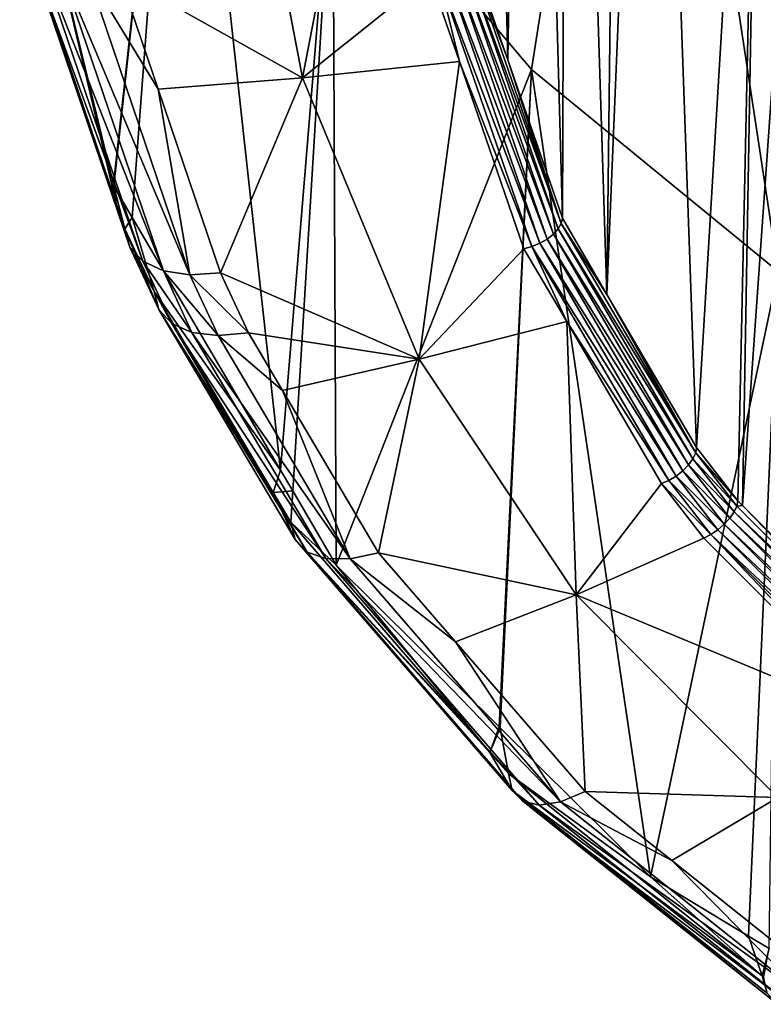
# Model space of a CAD drawing. Units: metres. Extents: x -0.072 to 0.112, y -0.225 to 0.002.
# Drawn here: x -0.026 to -0.021, y -0.218 to -0.21 of the extents above; entities that cross this region are included whole.
import ezdxf

# ---------------------------------------------------------------- set-up
doc = ezdxf.new("R2010")
doc.units = ezdxf.units.M
doc.layers.add('Object_3', color=8, linetype='CONTINUOUS')

msp = doc.modelspace()

# ---------------------------------------------------------------- linework, layer by layer
at = {"layer": 'Object_3'}
for points in [[(-0.022877, -0.209789, 0.147748), (-0.022844, -0.200832, 0.159879), (-0.022599, -0.210596, 0.148301)], [(-0.022599, -0.210596, 0.148301), (-0.022844, -0.200832, 0.159879), (-0.022462, -0.20206, 0.160705)], [(-0.022599, -0.210596, 0.148301), (-0.022462, -0.20206, 0.160705), (-0.022196, -0.211764, 0.149101)], [(-0.022196, -0.211764, 0.149101), (-0.022462, -0.20206, 0.160705), (-0.022163, -0.203023, 0.161353)], [(-0.022196, -0.211764, 0.149101), (-0.022163, -0.203023, 0.161353), (-0.021867, -0.212327, 0.149487)], [(-0.022163, -0.203023, 0.161353), (-0.021767, -0.203793, 0.161875), (-0.021867, -0.212327, 0.149487)], [(-0.021867, -0.212327, 0.149487), (-0.021767, -0.203793, 0.161875), (-0.021534, -0.204245, 0.162181)], [(-0.021867, -0.212327, 0.149487), (-0.021534, -0.204245, 0.162181), (-0.021206, -0.213456, 0.15026)], [(-0.021206, -0.213456, 0.15026), (-0.021534, -0.204245, 0.162181), (-0.020719, -0.205307, 0.162903)], [(-0.021206, -0.213456, 0.15026), (-0.020719, -0.205307, 0.162903), (-0.020903, -0.213848, 0.150527)], [(-0.020903, -0.213848, 0.150527), (-0.020719, -0.205307, 0.162903), (-0.020867, -0.213883, 0.150551)], [(-0.020867, -0.213883, 0.150551), (-0.020719, -0.205307, 0.162903), (-0.020303, -0.205849, 0.163272)], [(-0.023889, -0.208935, 0.159054), (-0.022423, -0.210668, 0.160241), (-0.021612, -0.205516, 0.166562)], [(-0.021612, -0.205516, 0.166562), (-0.022423, -0.210668, 0.160241), (-0.020606, -0.212157, 0.16126)], [(-0.021612, -0.205516, 0.166562), (-0.020606, -0.212157, 0.16126), (-0.019922, -0.206887, 0.167504)], [(-0.020867, -0.213883, 0.150551), (-0.020303, -0.205849, 0.163272), (-0.01952, -0.215228, 0.151472)], [(-0.025007, -0.206957, 0.157699), (-0.026004, -0.209457, 0.14934), (-0.025505, -0.211515, 0.150749)], [(-0.025007, -0.206957, 0.157699), (-0.025505, -0.211515, 0.150749), (-0.025502, -0.211527, 0.150758)], [(-0.025502, -0.211527, 0.150758), (-0.025367, -0.211758, 0.150915), (-0.025007, -0.206957, 0.157699)], [(-0.025367, -0.211758, 0.150915), (-0.024274, -0.213623, 0.152193), (-0.025007, -0.206957, 0.157699)], [(-0.025007, -0.206957, 0.157699), (-0.024274, -0.213623, 0.152193), (-0.023889, -0.208935, 0.159054)], [(-0.024696, -0.207666, 0.146329), (-0.024111, -0.210729, 0.148412), (-0.02546, -0.20997, 0.148236)], [(-0.023537, -0.207746, 0.146054), (-0.024111, -0.210729, 0.148412), (-0.024696, -0.207666, 0.146329)], [(-0.023537, -0.207746, 0.146054), (-0.023173, -0.209976, 0.147582), (-0.024111, -0.210729, 0.148412)], [(-0.024274, -0.213623, 0.152193), (-0.024184, -0.213776, 0.152297), (-0.023889, -0.208935, 0.159054)], [(-0.024184, -0.213776, 0.152297), (-0.023863, -0.214323, 0.152672), (-0.023889, -0.208935, 0.159054)], [(-0.023889, -0.208935, 0.159054), (-0.023863, -0.214323, 0.152672), (-0.022423, -0.210668, 0.160241)], [(-0.025486, -0.211652, 0.150539), (-0.026004, -0.209457, 0.14934), (-0.026197, -0.209556, 0.149106)], [(-0.025486, -0.211652, 0.150539), (-0.025505, -0.211515, 0.150749), (-0.026004, -0.209457, 0.14934)], [(-0.026197, -0.209556, 0.149106), (-0.026159, -0.209695, 0.14889), (-0.025486, -0.211652, 0.150539)], [(-0.025486, -0.211652, 0.150539), (-0.026159, -0.209695, 0.14889), (-0.025386, -0.211977, 0.15045)], [(-0.026159, -0.209695, 0.14889), (-0.026058, -0.209813, 0.148681), (-0.025289, -0.212082, 0.150234)], [(-0.026159, -0.209695, 0.14889), (-0.025289, -0.212082, 0.150234), (-0.025386, -0.211977, 0.15045)], [(-0.025138, -0.212152, 0.150035), (-0.025289, -0.212082, 0.150234), (-0.026058, -0.209813, 0.148681)], [(-0.025138, -0.212152, 0.150035), (-0.026058, -0.209813, 0.148681), (-0.0259, -0.209901, 0.148495)], [(-0.022204, -0.211802, 0.149051), (-0.022909, -0.209863, 0.147652), (-0.022885, -0.209826, 0.147697)], [(-0.022599, -0.210596, 0.148301), (-0.022885, -0.209826, 0.147697), (-0.022877, -0.209789, 0.147748)], [(-0.022599, -0.210596, 0.148301), (-0.022204, -0.211802, 0.149051), (-0.022885, -0.209826, 0.147697)], [(-0.024943, -0.212181, 0.149866), (-0.025138, -0.212152, 0.150035), (-0.0259, -0.209901, 0.148495)], [(-0.024943, -0.212181, 0.149866), (-0.0259, -0.209901, 0.148495), (-0.025697, -0.209955, 0.148343)], [(-0.022994, -0.209928, 0.147587), (-0.022946, -0.209898, 0.147614), (-0.022262, -0.211881, 0.148974)], [(-0.022226, -0.211842, 0.149008), (-0.022946, -0.209898, 0.147614), (-0.022909, -0.209863, 0.147652)], [(-0.022226, -0.211842, 0.149008), (-0.022262, -0.211881, 0.148974), (-0.022946, -0.209898, 0.147614)], [(-0.022204, -0.211802, 0.149051), (-0.022226, -0.211842, 0.149008), (-0.022909, -0.209863, 0.147652)], [(-0.025175, -0.210813, 0.148813), (-0.024943, -0.212181, 0.149866), (-0.025697, -0.209955, 0.148343)], [(-0.025175, -0.210813, 0.148813), (-0.025697, -0.209955, 0.148343), (-0.02546, -0.20997, 0.148236)], [(-0.024111, -0.210729, 0.148412), (-0.025175, -0.210813, 0.148813), (-0.02546, -0.20997, 0.148236)], [(-0.024111, -0.210729, 0.148412), (-0.023173, -0.209976, 0.147582), (-0.022955, -0.210609, 0.148016)], [(-0.023173, -0.209976, 0.147582), (-0.023111, -0.209968, 0.147571), (-0.022955, -0.210609, 0.148016)], [(-0.022362, -0.211949, 0.148941), (-0.023111, -0.209968, 0.147571), (-0.02305, -0.209952, 0.147573)], [(-0.022362, -0.211949, 0.148941), (-0.02242, -0.211973, 0.148945), (-0.023111, -0.209968, 0.147571)], [(-0.022955, -0.210609, 0.148016), (-0.023111, -0.209968, 0.147571), (-0.02242, -0.211973, 0.148945)], [(-0.022308, -0.211918, 0.148951), (-0.02305, -0.209952, 0.147573), (-0.022994, -0.209928, 0.147587)], [(-0.022308, -0.211918, 0.148951), (-0.022362, -0.211949, 0.148941), (-0.02305, -0.209952, 0.147573)], [(-0.022994, -0.209928, 0.147587), (-0.022262, -0.211881, 0.148974), (-0.022308, -0.211918, 0.148951)], [(-0.024111, -0.210729, 0.148412), (-0.022955, -0.210609, 0.148016), (-0.023251, -0.212805, 0.149834)], [(-0.023251, -0.212805, 0.149834), (-0.022955, -0.210609, 0.148016), (-0.022479, -0.211989, 0.148961)], [(-0.022955, -0.210609, 0.148016), (-0.02242, -0.211973, 0.148945), (-0.022479, -0.211989, 0.148961)], [(-0.022196, -0.211764, 0.149101), (-0.022204, -0.211802, 0.149051), (-0.022599, -0.210596, 0.148301)], [(-0.023863, -0.214323, 0.152672), (-0.022663, -0.215515, 0.153488), (-0.022423, -0.210668, 0.160241)], [(-0.022423, -0.210668, 0.160241), (-0.022663, -0.215515, 0.153488), (-0.022654, -0.215524, 0.153494)], [(-0.022423, -0.210668, 0.160241), (-0.022654, -0.215524, 0.153494), (-0.021547, -0.216622, 0.154246)], [(-0.021547, -0.216622, 0.154246), (-0.020606, -0.212157, 0.16126), (-0.022423, -0.210668, 0.160241)], [(-0.024111, -0.210729, 0.148412), (-0.024717, -0.212167, 0.149739), (-0.025175, -0.210813, 0.148813)], [(-0.023251, -0.212805, 0.149834), (-0.024717, -0.212167, 0.149739), (-0.024111, -0.210729, 0.148412)], [(-0.024717, -0.212167, 0.149739), (-0.024943, -0.212181, 0.149866), (-0.025175, -0.210813, 0.148813)], [(-0.025502, -0.211527, 0.150758), (-0.025505, -0.211515, 0.150749), (-0.025486, -0.211652, 0.150539)], [(-0.025422, -0.211843, 0.15067), (-0.025367, -0.211758, 0.150915), (-0.025502, -0.211527, 0.150758)], [(-0.025422, -0.211843, 0.15067), (-0.025502, -0.211527, 0.150758), (-0.025486, -0.211652, 0.150539)], [(-0.025486, -0.211652, 0.150539), (-0.025386, -0.211977, 0.15045), (-0.025422, -0.211843, 0.15067)], [(-0.025206, -0.212305, 0.150986), (-0.025367, -0.211758, 0.150915), (-0.025422, -0.211843, 0.15067)], [(-0.025206, -0.212305, 0.150986), (-0.024274, -0.213623, 0.152193), (-0.025367, -0.211758, 0.150915)], [(-0.021213, -0.213495, 0.150211), (-0.022226, -0.211842, 0.149008), (-0.022204, -0.211802, 0.149051)], [(-0.021867, -0.212327, 0.149487), (-0.022204, -0.211802, 0.149051), (-0.022196, -0.211764, 0.149101)], [(-0.021867, -0.212327, 0.149487), (-0.021213, -0.213495, 0.150211), (-0.022204, -0.211802, 0.149051)], [(-0.025422, -0.211843, 0.15067), (-0.025386, -0.211977, 0.15045), (-0.025171, -0.212438, 0.150766)], [(-0.025422, -0.211843, 0.15067), (-0.025171, -0.212438, 0.150766), (-0.025206, -0.212305, 0.150986)], [(-0.021233, -0.213539, 0.150169), (-0.022262, -0.211881, 0.148974), (-0.022226, -0.211842, 0.149008)], [(-0.021213, -0.213495, 0.150211), (-0.021233, -0.213539, 0.150169), (-0.022226, -0.211842, 0.149008)], [(-0.021308, -0.213627, 0.15012), (-0.022362, -0.211949, 0.148941), (-0.022308, -0.211918, 0.148951)], [(-0.022308, -0.211918, 0.148951), (-0.022262, -0.211881, 0.148974), (-0.021266, -0.213583, 0.150139)], [(-0.022308, -0.211918, 0.148951), (-0.021266, -0.213583, 0.150139), (-0.021308, -0.213627, 0.15012)], [(-0.021233, -0.213539, 0.150169), (-0.021266, -0.213583, 0.150139), (-0.022262, -0.211881, 0.148974)], [(-0.025386, -0.211977, 0.15045), (-0.025289, -0.212082, 0.150234), (-0.025076, -0.212541, 0.150548)], [(-0.025386, -0.211977, 0.15045), (-0.025076, -0.212541, 0.150548), (-0.025171, -0.212438, 0.150766)], [(-0.023251, -0.212805, 0.149834), (-0.022479, -0.211989, 0.148961), (-0.022164, -0.212527, 0.14933)], [(-0.022479, -0.211989, 0.148961), (-0.02242, -0.211973, 0.148945), (-0.022164, -0.212527, 0.14933)], [(-0.021357, -0.213666, 0.150116), (-0.02242, -0.211973, 0.148945), (-0.022362, -0.211949, 0.148941)], [(-0.02141, -0.213698, 0.150125), (-0.022164, -0.212527, 0.14933), (-0.02242, -0.211973, 0.148945)], [(-0.021357, -0.213666, 0.150116), (-0.02141, -0.213698, 0.150125), (-0.02242, -0.211973, 0.148945)], [(-0.021308, -0.213627, 0.15012), (-0.021357, -0.213666, 0.150116), (-0.022362, -0.211949, 0.148941)], [(-0.024927, -0.212606, 0.150345), (-0.025076, -0.212541, 0.150548), (-0.025289, -0.212082, 0.150234)], [(-0.024927, -0.212606, 0.150345), (-0.025289, -0.212082, 0.150234), (-0.025138, -0.212152, 0.150035)], [(-0.024734, -0.21263, 0.150173), (-0.024927, -0.212606, 0.150345), (-0.025138, -0.212152, 0.150035)], [(-0.024734, -0.21263, 0.150173), (-0.025138, -0.212152, 0.150035), (-0.024943, -0.212181, 0.149866)], [(-0.021547, -0.216622, 0.154246), (-0.020823, -0.21706, 0.154546), (-0.020606, -0.212157, 0.16126)], [(-0.020606, -0.212157, 0.16126), (-0.020823, -0.21706, 0.154546), (-0.020671, -0.217152, 0.154609)], [(-0.024511, -0.21261, 0.150042), (-0.024943, -0.212181, 0.149866), (-0.024717, -0.212167, 0.149739)], [(-0.024511, -0.21261, 0.150042), (-0.024734, -0.21263, 0.150173), (-0.024943, -0.212181, 0.149866)], [(-0.023251, -0.212805, 0.149834), (-0.024511, -0.21261, 0.150042), (-0.024717, -0.212167, 0.149739)], [(-0.024329, -0.213788, 0.152), (-0.024274, -0.213623, 0.152193), (-0.025206, -0.212305, 0.150986)], [(-0.025206, -0.212305, 0.150986), (-0.025171, -0.212438, 0.150766), (-0.024329, -0.213788, 0.152)], [(-0.021206, -0.213456, 0.15026), (-0.021213, -0.213495, 0.150211), (-0.021867, -0.212327, 0.149487)], [(-0.024166, -0.214135, 0.151927), (-0.024329, -0.213788, 0.152), (-0.025171, -0.212438, 0.150766)], [(-0.025171, -0.212438, 0.150766), (-0.025076, -0.212541, 0.150548), (-0.024077, -0.214227, 0.151701)], [(-0.025171, -0.212438, 0.150766), (-0.024077, -0.214227, 0.151701), (-0.024166, -0.214135, 0.151927)], [(-0.022093, -0.214542, 0.151023), (-0.023251, -0.212805, 0.149834), (-0.022164, -0.212527, 0.14933)], [(-0.022093, -0.214542, 0.151023), (-0.022164, -0.212527, 0.14933), (-0.021464, -0.213722, 0.150148)], [(-0.02141, -0.213698, 0.150125), (-0.021464, -0.213722, 0.150148), (-0.022164, -0.212527, 0.14933)], [(-0.023939, -0.214275, 0.151487), (-0.024077, -0.214227, 0.151701), (-0.025076, -0.212541, 0.150548)], [(-0.023939, -0.214275, 0.151487), (-0.025076, -0.212541, 0.150548), (-0.024927, -0.212606, 0.150345)], [(-0.02376, -0.214277, 0.1513), (-0.023939, -0.214275, 0.151487), (-0.024927, -0.212606, 0.150345)], [(-0.02376, -0.214277, 0.1513), (-0.024927, -0.212606, 0.150345), (-0.024734, -0.21263, 0.150173)], [(-0.024259, -0.213036, 0.150333), (-0.024734, -0.21263, 0.150173), (-0.024511, -0.21261, 0.150042)], [(-0.024259, -0.213036, 0.150333), (-0.02376, -0.214277, 0.1513), (-0.024734, -0.21263, 0.150173)], [(-0.024259, -0.213036, 0.150333), (-0.024511, -0.21261, 0.150042), (-0.023251, -0.212805, 0.149834)], [(-0.023552, -0.214232, 0.151152), (-0.024259, -0.213036, 0.150333), (-0.023251, -0.212805, 0.149834)], [(-0.023552, -0.214232, 0.151152), (-0.023251, -0.212805, 0.149834), (-0.022093, -0.214542, 0.151023)], [(-0.023552, -0.214232, 0.151152), (-0.02376, -0.214277, 0.1513), (-0.024259, -0.213036, 0.150333)], [(-0.020903, -0.213848, 0.150527), (-0.021213, -0.213495, 0.150211), (-0.021206, -0.213456, 0.15026)], [(-0.02093, -0.213931, 0.150438), (-0.021266, -0.213583, 0.150139), (-0.021233, -0.213539, 0.150169)], [(-0.02091, -0.213887, 0.150478), (-0.021233, -0.213539, 0.150169), (-0.021213, -0.213495, 0.150211)], [(-0.02091, -0.213887, 0.150478), (-0.02093, -0.213931, 0.150438), (-0.021233, -0.213539, 0.150169)], [(-0.020903, -0.213848, 0.150527), (-0.02091, -0.213887, 0.150478), (-0.021213, -0.213495, 0.150211)], [(-0.021308, -0.213627, 0.15012), (-0.021266, -0.213583, 0.150139), (-0.020961, -0.213977, 0.150408)], [(-0.02093, -0.213931, 0.150438), (-0.020961, -0.213977, 0.150408), (-0.021266, -0.213583, 0.150139)], [(-0.024329, -0.213788, 0.152), (-0.024184, -0.213776, 0.152297), (-0.024274, -0.213623, 0.152193)], [(-0.021049, -0.214063, 0.150388), (-0.02141, -0.213698, 0.150125), (-0.021357, -0.213666, 0.150116)], [(-0.021002, -0.214022, 0.150391), (-0.021357, -0.213666, 0.150116), (-0.021308, -0.213627, 0.15012)], [(-0.021002, -0.214022, 0.150391), (-0.021049, -0.214063, 0.150388), (-0.021357, -0.213666, 0.150116)], [(-0.021308, -0.213627, 0.15012), (-0.020961, -0.213977, 0.150408), (-0.021002, -0.214022, 0.150391)], [(-0.021464, -0.213722, 0.150148), (-0.021153, -0.214124, 0.150422), (-0.022093, -0.214542, 0.151023)], [(-0.021101, -0.214098, 0.150398), (-0.021464, -0.213722, 0.150148), (-0.02141, -0.213698, 0.150125)], [(-0.021101, -0.214098, 0.150398), (-0.021153, -0.214124, 0.150422), (-0.021464, -0.213722, 0.150148)], [(-0.021049, -0.214063, 0.150388), (-0.021101, -0.214098, 0.150398), (-0.02141, -0.213698, 0.150125)], [(-0.024199, -0.214006, 0.152149), (-0.024184, -0.213776, 0.152297), (-0.024329, -0.213788, 0.152)], [(-0.024166, -0.214135, 0.151927), (-0.024199, -0.214006, 0.152149), (-0.024329, -0.213788, 0.152)], [(-0.024199, -0.214006, 0.152149), (-0.023863, -0.214323, 0.152672), (-0.024184, -0.213776, 0.152297)], [(-0.019484, -0.21531, 0.151453), (-0.02093, -0.213931, 0.150438), (-0.02091, -0.213887, 0.150478)], [(-0.020867, -0.213883, 0.150551), (-0.02091, -0.213887, 0.150478), (-0.020903, -0.213848, 0.150527)], [(-0.020867, -0.213883, 0.150551), (-0.019484, -0.21531, 0.151453), (-0.02091, -0.213887, 0.150478)], [(-0.01952, -0.215228, 0.151472), (-0.019484, -0.21531, 0.151453), (-0.020867, -0.213883, 0.150551)], [(-0.021002, -0.214022, 0.150391), (-0.020961, -0.213977, 0.150408), (-0.019528, -0.215408, 0.151387)], [(-0.019501, -0.215357, 0.151414), (-0.020961, -0.213977, 0.150408), (-0.02093, -0.213931, 0.150438)], [(-0.019501, -0.215357, 0.151414), (-0.019528, -0.215408, 0.151387), (-0.020961, -0.213977, 0.150408)], [(-0.019484, -0.21531, 0.151453), (-0.019501, -0.215357, 0.151414), (-0.02093, -0.213931, 0.150438)], [(-0.02273, -0.215705, 0.153311), (-0.023863, -0.214323, 0.152672), (-0.024199, -0.214006, 0.152149)], [(-0.02273, -0.215705, 0.153311), (-0.024199, -0.214006, 0.152149), (-0.024166, -0.214135, 0.151927)], [(-0.019562, -0.215459, 0.151375), (-0.021049, -0.214063, 0.150388), (-0.021002, -0.214022, 0.150391)], [(-0.021002, -0.214022, 0.150391), (-0.019528, -0.215408, 0.151387), (-0.019562, -0.215459, 0.151375)], [(-0.022093, -0.214542, 0.151023), (-0.021153, -0.214124, 0.150422), (-0.019766, -0.215509, 0.151371)], [(-0.019766, -0.215509, 0.151371), (-0.021153, -0.214124, 0.150422), (-0.021101, -0.214098, 0.150398)], [(-0.019603, -0.215507, 0.151376), (-0.021101, -0.214098, 0.150398), (-0.021049, -0.214063, 0.150388)], [(-0.019647, -0.21555, 0.151392), (-0.019766, -0.215509, 0.151371), (-0.021101, -0.214098, 0.150398)], [(-0.019603, -0.215507, 0.151376), (-0.019647, -0.21555, 0.151392), (-0.021101, -0.214098, 0.150398)], [(-0.019562, -0.215459, 0.151375), (-0.019603, -0.215507, 0.151376), (-0.021049, -0.214063, 0.150388)], [(-0.022565, -0.215985, 0.153193), (-0.02273, -0.215705, 0.153311), (-0.024166, -0.214135, 0.151927)], [(-0.024166, -0.214135, 0.151927), (-0.024077, -0.214227, 0.151701), (-0.022488, -0.216064, 0.152959)], [(-0.024166, -0.214135, 0.151927), (-0.022488, -0.216064, 0.152959), (-0.022565, -0.215985, 0.153193)], [(-0.022366, -0.216093, 0.152731), (-0.022488, -0.216064, 0.152959), (-0.024077, -0.214227, 0.151701)], [(-0.022366, -0.216093, 0.152731), (-0.024077, -0.214227, 0.151701), (-0.023939, -0.214275, 0.151487)], [(-0.022983, -0.21489, 0.151602), (-0.02376, -0.214277, 0.1513), (-0.023552, -0.214232, 0.151152)], [(-0.022093, -0.214542, 0.151023), (-0.022983, -0.21489, 0.151602), (-0.023552, -0.214232, 0.151152)], [(-0.02221, -0.216069, 0.152526), (-0.022366, -0.216093, 0.152731), (-0.023939, -0.214275, 0.151487)], [(-0.02221, -0.216069, 0.152526), (-0.023939, -0.214275, 0.151487), (-0.02376, -0.214277, 0.1513)], [(-0.02273, -0.215705, 0.153311), (-0.022663, -0.215515, 0.153488), (-0.023863, -0.214323, 0.152672)], [(-0.022983, -0.21489, 0.151602), (-0.02221, -0.216069, 0.152526), (-0.02376, -0.214277, 0.1513)], [(-0.022983, -0.21489, 0.151602), (-0.022093, -0.214542, 0.151023), (-0.022028, -0.215993, 0.152357)], [(-0.022028, -0.215993, 0.152357), (-0.022093, -0.214542, 0.151023), (-0.020608, -0.216037, 0.152047)], [(-0.022093, -0.214542, 0.151023), (-0.019766, -0.215509, 0.151371), (-0.020608, -0.216037, 0.152047)], [(-0.022028, -0.215993, 0.152357), (-0.02221, -0.216069, 0.152526), (-0.022983, -0.21489, 0.151602)], [(-0.022654, -0.215524, 0.153494), (-0.022663, -0.215515, 0.153488), (-0.02273, -0.215705, 0.153311)], [(-0.022594, -0.215861, 0.153419), (-0.022654, -0.215524, 0.153494), (-0.02273, -0.215705, 0.153311)], [(-0.022594, -0.215861, 0.153419), (-0.021547, -0.216622, 0.154246), (-0.022654, -0.215524, 0.153494)], [(-0.022565, -0.215985, 0.153193), (-0.022594, -0.215861, 0.153419), (-0.02273, -0.215705, 0.153311)], [(-0.020722, -0.217352, 0.15444), (-0.021547, -0.216622, 0.154246), (-0.022594, -0.215861, 0.153419)], [(-0.020722, -0.217352, 0.15444), (-0.022594, -0.215861, 0.153419), (-0.022565, -0.215985, 0.153193)], [(-0.020686, -0.217482, 0.154218), (-0.020722, -0.217352, 0.15444), (-0.022565, -0.215985, 0.153193)], [(-0.022565, -0.215985, 0.153193), (-0.022488, -0.216064, 0.152959), (-0.020621, -0.217551, 0.153977)], [(-0.022565, -0.215985, 0.153193), (-0.020621, -0.217551, 0.153977), (-0.020686, -0.217482, 0.154218)], [(-0.021389, -0.216503, 0.152706), (-0.02221, -0.216069, 0.152526), (-0.022028, -0.215993, 0.152357)], [(-0.022028, -0.215993, 0.152357), (-0.020608, -0.216037, 0.152047), (-0.021389, -0.216503, 0.152706)], [(-0.02052, -0.217563, 0.153739), (-0.020621, -0.217551, 0.153977), (-0.022488, -0.216064, 0.152959)], [(-0.02052, -0.217563, 0.153739), (-0.022488, -0.216064, 0.152959), (-0.022366, -0.216093, 0.152731)], [(-0.020389, -0.217518, 0.153519), (-0.022366, -0.216093, 0.152731), (-0.02221, -0.216069, 0.152526)], [(-0.021389, -0.216503, 0.152706), (-0.020389, -0.217518, 0.153519), (-0.02221, -0.216069, 0.152526)], [(-0.021389, -0.216503, 0.152706), (-0.020608, -0.216037, 0.152047), (-0.020238, -0.217419, 0.153334)], [(-0.020389, -0.217518, 0.153519), (-0.02052, -0.217563, 0.153739), (-0.022366, -0.216093, 0.152731)], [(-0.020238, -0.217419, 0.153334), (-0.020389, -0.217518, 0.153519), (-0.021389, -0.216503, 0.152706)], [(-0.020722, -0.217352, 0.15444), (-0.020823, -0.21706, 0.154546), (-0.021547, -0.216622, 0.154246)], [(-0.020671, -0.217152, 0.154609), (-0.020823, -0.21706, 0.154546), (-0.020722, -0.217352, 0.15444)], [(-0.02071, -0.217362, 0.154447), (-0.020671, -0.217152, 0.154609), (-0.020722, -0.217352, 0.15444)], [(-0.020686, -0.217482, 0.154218), (-0.02071, -0.217362, 0.154447), (-0.020722, -0.217352, 0.15444)]]:
    msp.add_3dface(points, dxfattribs=at)

doc.saveas('drawing.dxf')
